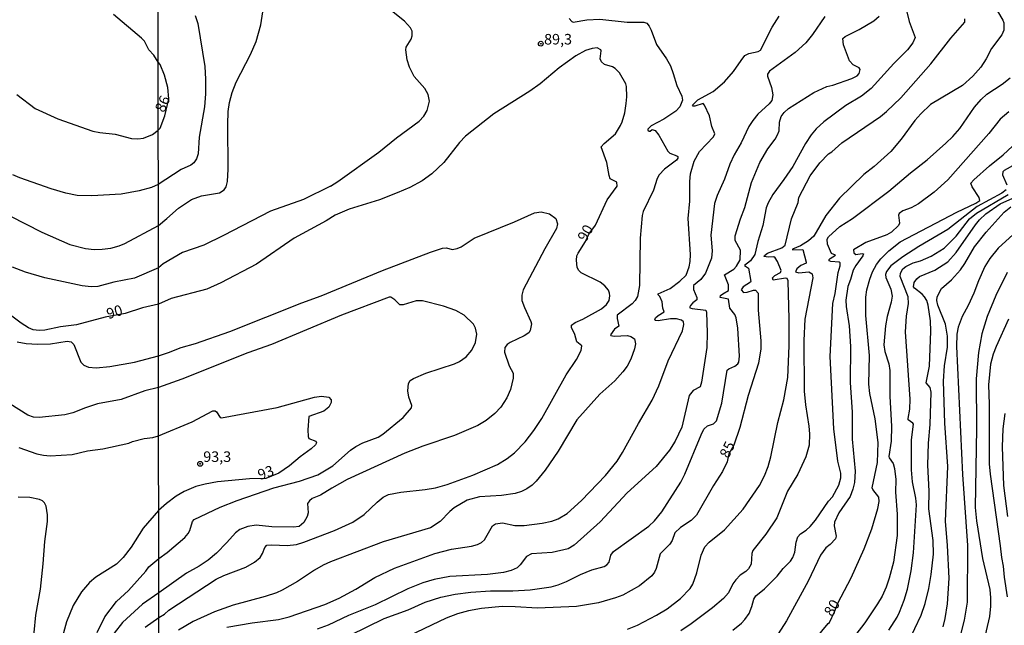
# Model space of a CAD drawing. Units: millimetres. Extents: x 187948 to 190362, y 1668746 to 1671521.
# Drawn here: x 188398 to 188632, y 1669991 to 1670134 of the extents above; entities that cross this region are included whole.
import ezdxf
from ezdxf.enums import TextEntityAlignment as Align

# ---------------------------------------------------------------- set-up
doc = ezdxf.new("R2010")
doc.units = ezdxf.units.MM
doc.header["$MEASUREMENT"] = 0
for name, color, linetype in [('IMAGEM', 7, 'Continuous'), ('V-CURVA_DE_NIVEL', 4, 'Continuous'), ('V-CURVA_MESTRA', 1, 'Continuous'), ('V-PONTO_DE_APARELHO', 4, 'Continuous'), ('V-TEXTO_DE_ALTIMETRIA', 2, 'Continuous'), ('X-LIMITE_1000', 7, 'Continuous')]:
    doc.layers.add(name, color=color, linetype=linetype)
picture_1 = doc.add_image_def('image1.jpg', size_in_pixel=(4022, 4623))

# ---------------------------------------------------------------- blocks, each defined once
blk = doc.blocks.new('805')
at = {"color": 0, "linetype": 'ByBlock', "lineweight": -2}
for radius in [0.562, 0.0806]:
    blk.add_circle((0, 0), radius, dxfattribs=at)

msp = doc.modelspace()

# ---------------------------------------------------------------- linework, layer by layer
at = {"layer": 'V-CURVA_DE_NIVEL'}
for points in [[(188396.16, 1670087.8), (188403.77, 1670083.95), (188410.4, 1670081.07), (188414.13, 1670080.06), (188416.11, 1670079.87), (188418.06, 1670079.94), (188420.11, 1670080.19), (188422.06, 1670080.69), (188423.4, 1670081.27), (188431.37, 1670085.55), (188433.41, 1670087.17), (188436.11, 1670089.65), (188439.26, 1670091.68), (188441.58, 1670092.57), (188445.9, 1670093.25), (188446.99, 1670094), (188447.44, 1670094.7), (188447.74, 1670095.97), (188447.91, 1670098.86), (188447.82, 1670109.48), (188447.96, 1670112.53), (188448.26, 1670114.69), (188448.9, 1670117.04), (188449.85, 1670119.55), (188453.23, 1670126.03), (188454.54, 1670129.12), (188455.67, 1670133.06), (188456.33, 1670137.22)], [(188397.77, 1670116.61), (188402.14, 1670113.29), (188407.51, 1670110.79), (188415.85, 1670107.91), (188417.48, 1670107.56), (188421.16, 1670107.22), (188425, 1670106.18), (188426.5, 1670106.08), (188427.84, 1670106.28), (188429.98, 1670107.11), (188431.35, 1670108.1), (188431.76, 1670108.6), (188432.92, 1670111.54), (188433.86, 1670115.59), (188433.6, 1670118.28), (188432.86, 1670121.2), (188431.83, 1670123.66), (188431.33, 1670124.24), (188430.3, 1670125.88), (188429.08, 1670127.14), (188428.05, 1670129.21), (188427.39, 1670129.96), (188420.76, 1670135.58)], [(188472.17, 1670094.85), (188473.95, 1670095.97), (188483.67, 1670102.9), (188487.86, 1670106.33), (188493.2, 1670110.26), (188494.35, 1670111.44), (188495.11, 1670112.78), (188495.63, 1670115), (188495.36, 1670116.59), (188494.52, 1670117.99), (188492.02, 1670120.88), (188490.9, 1670123.04), (188490.4, 1670124.79), (188490.02, 1670127.17), (188490.17, 1670127.8), (188491.28, 1670129.71), (188491.55, 1670130.5), (188491.52, 1670131.62), (188491.17, 1670132.41), (188489.72, 1670133.93), (188486.26, 1670136.74)], [(188630.37, 1670136.33), (188631.65, 1670134.23), (188631.86, 1670133.6), (188631.86, 1670131.85), (188631.37, 1670130.7), (188628.97, 1670127.48), (188627.68, 1670125.02), (188626.38, 1670123.05), (188624.55, 1670120.96), (188622.06, 1670118.74), (188614.5, 1670114.2), (188612.18, 1670112.02), (188610.76, 1670110.43), (188607.51, 1670106), (188605.08, 1670103.1), (188601.12, 1670099.55), (188598.66, 1670097.66), (188592.86, 1670092.01), (188589.62, 1670087.94), (188586.81, 1670083.05), (188585.53, 1670081.95), (188583.62, 1670080.73), (188581.76, 1670079.97), (188581.76, 1670079.81), (188584.2, 1670079.87), (188585.02, 1670076.82), (188585, 1670076.61), (188583.75, 1670076.06), (188582.79, 1670075.31), (188582.43, 1670074.57), (188583.24, 1670074.36), (188585.62, 1670074.55), (188586.43, 1670074.09), (188586.56, 1670073.11), (188584.7, 1670063.35), (188584.44, 1670058.3), (188584.52, 1670046.26), (188584.82, 1670043.02), (188585.59, 1670037.97), (188585.74, 1670036.16), (188585.7, 1670033.46), (188584.94, 1670030.76), (188583.04, 1670026.63), (188580.55, 1670022.59), (188578.02, 1670016.27), (188575.45, 1670012.4), (188572.32, 1670008.52), (188572.12, 1670007.79), (188571.94, 1670005.28), (188571.35, 1670004.2), (188570.69, 1670003.59), (188569.3, 1670002.72), (188568.27, 1670001.59), (188567.62, 1670000.67), (188566.56, 1669998.51), (188565.37, 1669997.16), (188562.75, 1669994.92), (188557.74, 1669991.12), (188555.25, 1669989.5)], [(188440.1, 1670135.28), (188440.75, 1670133.44), (188442.37, 1670123.21), (188442.58, 1670120.22), (188442.58, 1670116.74), (188442.29, 1670113.68), (188441.08, 1670106.49), (188440.8, 1670102.52), (188440.45, 1670101.31), (188439.77, 1670100.37), (188439.1, 1670099.83), (188436.75, 1670098.85), (188431.36, 1670095.26), (188429.73, 1670094.55), (188426.85, 1670093.77), (188422.53, 1670093), (188415.57, 1670092.54), (188412.08, 1670092.62), (188409.46, 1670093.18), (188405.91, 1670094.25), (188398.53, 1670096.81), (188396.83, 1670097.56)], [(188447.63, 1669990.35), (188453.59, 1669991.43), (188459.88, 1669992.17), (188462.39, 1669992.84), (188470.81, 1669995.76), (188474.24, 1669997.26), (188478.21, 1669999.34), (188482.67, 1670002.15), (188487.37, 1670004.33), (188496.92, 1670007.84), (188500.86, 1670008.82), (188505.59, 1670009.59), (188507.06, 1670009.97), (188508.02, 1670010.44), (188508.69, 1670011.05), (188510.61, 1670014.38), (188511.34, 1670014.84), (188513, 1670015.06), (188515.9, 1670014.44), (188518.08, 1670014.44), (188522.37, 1670014.99), (188524.69, 1670015.5), (188526.18, 1670016.07), (188528.31, 1670017.31), (188531.69, 1670020.36), (188537.44, 1670026.29), (188540.19, 1670029.72), (188541.44, 1670031.72), (188545.19, 1670038.59), (188548.5, 1670044.12), (188550.05, 1670047.53), (188552.29, 1670053.5), (188555.69, 1670060.56), (188556.01, 1670062.1), (188555.88, 1670062.68), (188555.41, 1670063.09), (188554.23, 1670063.4), (188552.8, 1670063.42), (188549.88, 1670062.94), (188549.22, 1670063.02), (188549.11, 1670063.18), (188549.29, 1670063.64), (188549.86, 1670064.2), (188551.34, 1670065.06), (188551.01, 1670065.99), (188550.82, 1670067.44), (188550.32, 1670068.71), (188549.86, 1670069.12), (188549.88, 1670069.35), (188552.77, 1670070.62), (188555.06, 1670072.39), (188556.57, 1670073.81), (188557.25, 1670075.78), (188557.49, 1670077.05), (188557.55, 1670078.7), (188557.04, 1670087.18), (188557.39, 1670091.31), (188557.37, 1670095.98), (188557.58, 1670097.76), (188558.45, 1670100.78), (188559.66, 1670103.07), (188563.02, 1670106.56), (188563.32, 1670107.23), (188562.6, 1670108.97), (188562.03, 1670111.52), (188560.87, 1670114.06), (188560.53, 1670114.42), (188558.62, 1670113.79), (188558.17, 1670113.83), (188558.03, 1670114.1), (188559.28, 1670115.33), (188562.91, 1670117.29), (188565.65, 1670119.58), (188567.76, 1670122.01), (188569.54, 1670124.67), (188570.48, 1670125.81), (188571.36, 1670126.29), (188573.58, 1670126.78), (188574.13, 1670127.11), (188576.94, 1670132.55), (188578.56, 1670135.15)], [(188589.43, 1670135.07), (188586.49, 1670130.8), (188584.89, 1670128.87), (188582.38, 1670126.57), (188576.26, 1670122.12), (188575.82, 1670121.4), (188575.83, 1670120.92), (188576.76, 1670118.25), (188577.06, 1670116.5), (188576.85, 1670115.17), (188576.23, 1670114.41), (188573.53, 1670111.96), (188572.32, 1670110.44), (188571.38, 1670109.01), (188569.57, 1670105.16), (188567.94, 1670102.3), (188566.91, 1670100.11), (188565.6, 1670096.49), (188563.86, 1670092.65), (188563.25, 1670090.74), (188562.36, 1670083.27), (188562.68, 1670079.56), (188562.54, 1670077.84), (188561.09, 1670074.25), (188560.03, 1670072.74), (188558.31, 1670071.31), (188558.25, 1670070.41), (188559.04, 1670068.47), (188559.06, 1670067.96), (188558.14, 1670067.25), (188557.52, 1670066.61), (188557.39, 1670066.26), (188557.42, 1670066.03), (188557.95, 1670065.86), (188561.2, 1670065.5), (188561.35, 1670065.01), (188561.52, 1670060.08), (188561.46, 1670056.62), (188560.16, 1670048.45), (188559.84, 1670047.35), (188558.2, 1670046.42), (188557.22, 1670045.25), (188555.49, 1670037.78), (188553.93, 1670034.44), (188552.55, 1670032.28), (188549.43, 1670028.41), (188542.57, 1670022.21), (188536.15, 1670015.35), (188529.94, 1670009.8), (188528.56, 1670008.95), (188524.72, 1670008.04), (188519.89, 1670007.74), (188518.68, 1670007.09), (188517.19, 1670005.12), (188516.43, 1670004.44), (188515.04, 1670003.77), (188513.22, 1670003.32), (188509.41, 1670002.86), (188500.51, 1670002.34), (188496.79, 1670001.65), (188494.09, 1670000.91), (188490.5, 1669999.42), (188482.75, 1669995.63), (188476.46, 1669993.13), (188471.6, 1669990.85), (188469.06, 1669989.88)], [(188476.87, 1669988.43), (188484.94, 1669992.39), (188490.57, 1669994.5), (188494.63, 1669996.3), (188498.35, 1669997.48), (188501.72, 1669998.17), (188505.5, 1669998.62), (188510.14, 1669998.94), (188515.41, 1669998.97), (188519.54, 1669999.21), (188524.5, 1669999.94), (188526.21, 1670000.39), (188528.15, 1670001.17), (188531.5, 1670002.83), (188534.19, 1670003.95), (188537.05, 1670004.76), (188537.74, 1670005.11), (188538.27, 1670005.74), (188538.68, 1670007.46), (188539.27, 1670008.33), (188547.7, 1670014.33), (188549.02, 1670015.53), (188550.73, 1670017.69), (188555.23, 1670024.7), (188556.25, 1670026.61), (188560.07, 1670035.95), (188560.74, 1670037.28), (188561.6, 1670038.04), (188563.03, 1670038.53), (188563.73, 1670039.25), (188565.02, 1670043.44), (188566.26, 1670051.26), (188566.62, 1670051.59), (188568.08, 1670052.19), (188568.81, 1670052.78), (188569.02, 1670053.17), (188569.21, 1670054.56), (188568.8, 1670061.23), (188568.4, 1670063.7), (188568.08, 1670064.47), (188566.89, 1670065.96), (188566.57, 1670068.09), (188564.6, 1670068.5), (188564.7, 1670068.93), (188565.24, 1670069.39), (188566.6, 1670070.18), (188566.59, 1670071.49), (188565.62, 1670073.84), (188567.84, 1670075.17), (188568.48, 1670075.93), (188569.35, 1670077.4), (188569.4, 1670079.68), (188568.13, 1670081.97), (188568.13, 1670083.11), (188569.4, 1670087.12), (188570.48, 1670089.79), (188572.05, 1670095.7), (188574.01, 1670100.46), (188575.86, 1670103.7), (188577.63, 1670106), (188578.18, 1670107), (188578.55, 1670107.96), (188578.65, 1670110.05), (188579.06, 1670111.39), (188579.74, 1670112.31), (188580.79, 1670113.25), (188586.83, 1670117.03), (188589.88, 1670118.46), (188591.34, 1670118.79), (188595.85, 1670120.36), (188597.06, 1670121.01), (188597.53, 1670121.57), (188597.77, 1670122.51), (188597.53, 1670122.9), (188596.1, 1670123.59), (188595.23, 1670124.57), (188593.81, 1670128.39), (188593.72, 1670129.85), (188594.23, 1670130.34), (188597.53, 1670131.96), (188601.03, 1670134.07), (188602.33, 1670135.12)], [(188528.8, 1670134.58), (188529.4, 1670133.86), (188529.71, 1670133.77), (188532.95, 1670134.29), (188536.03, 1670134.44), (188542.51, 1670133.77), (188546.48, 1670133.75), (188547.18, 1670133.48), (188547.78, 1670132.78), (188548.24, 1670131.85), (188549.5, 1670128.42), (188551.9, 1670125.03), (188552.78, 1670123.37), (188553.48, 1670121.59), (188554.28, 1670118.7), (188555.52, 1670116.19), (188555.63, 1670115.27), (188555.01, 1670113.64), (188554.11, 1670112.66), (188551.26, 1670110.77), (188548.2, 1670109.18), (188547.43, 1670108.37), (188547.45, 1670108.15), (188547.75, 1670107.91), (188547.99, 1670107.92), (188548.46, 1670108.29), (188549.16, 1670108.07), (188550.07, 1670106.97), (188552.16, 1670103.19), (188552.68, 1670102.68), (188554.3, 1670102.09), (188554.52, 1670101.91), (188554.56, 1670101.54), (188554.2, 1670101.06), (188551.37, 1670098.89), (188550.13, 1670097.54), (188549.65, 1670096.65), (188548.76, 1670093.95), (188546.3, 1670088.86), (188546.06, 1670087.94), (188545.6, 1670082.54), (188545.48, 1670071.36), (188544.98, 1670068.75), (188544.41, 1670067.74), (188543.72, 1670066.99), (188540.14, 1670064.29), (188540.14, 1670063.51), (188540.59, 1670061.7), (188539.55, 1670060.97), (188538.58, 1670059.63), (188538.63, 1670059.46)], [(188542.64, 1669989.93), (188544.96, 1669990.81), (188549.47, 1669993.18), (188552.01, 1669994.72), (188555.17, 1669997.15), (188557.49, 1669999.52), (188558.09, 1670000.52), (188559.08, 1670003.22), (188560.06, 1670007.42), (188560.98, 1670009.39), (188561.97, 1670010.47), (188565.65, 1670013.4), (188570.02, 1670018.34), (188573.9, 1670023.94), (188575.14, 1670026.26), (188576.01, 1670028.47), (188576.63, 1670030.76), (188578.3, 1670038.89), (188579.73, 1670044.2), (188580.65, 1670049.53), (188580.93, 1670057), (188580.93, 1670063.32), (188580.69, 1670072.44), (188580.51, 1670072.99), (188580.09, 1670073.06), (188577.14, 1670072.57), (188576.98, 1670073.14), (188577.53, 1670073.69), (188578.92, 1670074.44), (188579.03, 1670074.85), (188578.18, 1670077.01), (188577.6, 1670077.9), (188577.29, 1670078.11), (188575.96, 1670078.01), (188575.04, 1670078.2), (188575.09, 1670078.44), (188575.83, 1670079), (188579.22, 1670080.24), (188579.98, 1670080.86), (188581.5, 1670087.12), (188583.09, 1670091.02), (188583.23, 1670092.22), (188585.95, 1670097.35), (188588.19, 1670100.37), (188590.27, 1670102.51), (188591.1, 1670103.04), (188593.45, 1670105.16), (188602.59, 1670111.4), (188604.05, 1670112.56), (188607.41, 1670115.77), (188614.53, 1670123.89), (188619.32, 1670129.91), (188622.6, 1670133.73), (188622.6, 1670134.55)], [(188567.61, 1669989.69), (188569.64, 1669991.32), (188570.45, 1669992.18), (188571.5, 1669993.64), (188572.13, 1669995.23), (188572.59, 1669996.98), (188573.09, 1669997.81), (188575.14, 1669999.47), (188578.12, 1670002.44), (188579.55, 1670004.28), (188581.28, 1670006.02), (188581.79, 1670006.84), (188582.27, 1670008.11), (188582.58, 1670010.49), (188583.01, 1670011.76), (188583.66, 1670012.52), (188584.95, 1670013.33), (188585.92, 1670014.2), (188587.19, 1670015.73), (188590.29, 1670020.19), (188591.23, 1670021.27), (188592.72, 1670024), (188593.21, 1670025.75), (188593.21, 1670026.86), (188592.51, 1670029.72), (188591.56, 1670037.35), (188590.69, 1670054.51), (188591.32, 1670067.07), (188591.84, 1670069.45), (188592.57, 1670074.38), (188593.08, 1670075.97), (188593.05, 1670076.7), (188592.8, 1670076.85), (188590.8, 1670076.98), (188590.48, 1670077.19), (188590.47, 1670077.49), (188590.67, 1670077.71), (188591.96, 1670078.51), (188590.97, 1670078.93), (188590.04, 1670081.13), (188589.97, 1670082.32), (188590.27, 1670082.84), (188592.99, 1670085.3), (188595.96, 1670087.24), (188604.62, 1670093.72), (188609.7, 1670098.01), (188613.71, 1670101.12), (188618.1, 1670105.03), (188619.77, 1670106.65), (188621.42, 1670108.57), (188624.92, 1670113.61), (188626.46, 1670115.44), (188627.86, 1670116.67), (188631.5, 1670119.01), (188633.37, 1670120.55)], [(188633.05, 1670112.5), (188631.02, 1670110.77), (188628.29, 1670107.32), (188618.55, 1670096.39), (188615.31, 1670093.48), (188611.61, 1670090.72), (188609.89, 1670089.75), (188607.95, 1670089.04), (188607.03, 1670088.37), (188606.9, 1670088), (188607.11, 1670086.07), (188606.92, 1670085.52), (188605.19, 1670083.99), (188604.14, 1670083.33), (188599.12, 1670081.55), (188596.23, 1670079.75), (188596.29, 1670079.09), (188596.79, 1670078.66), (188598.27, 1670078.92), (188598.6, 1670078.84), (188598.44, 1670078.38), (188596.75, 1670076.09), (188596.13, 1670074.95), (188595.5, 1670072.73), (188594.86, 1670071.13), (188594.39, 1670067.87), (188594.45, 1670066.34), (188595.2, 1670061.77), (188595.48, 1670056.87), (188595.43, 1670048.36), (188595.86, 1670041.34), (188595.88, 1670034.95), (188596.61, 1670027.33), (188596.47, 1670024.66), (188596.09, 1670023.1), (188595.4, 1670021.32), (188592.75, 1670017.42), (188591.7, 1670015.25), (188591.59, 1670014.37), (188592.08, 1670011.92), (188591.96, 1670011.28), (188590.68, 1670009.99), (188589.65, 1670009.2), (188588.41, 1670007.41), (188585.43, 1670001.28), (188580.34, 1669991.9), (188578.31, 1669988.82)], [(188636.64, 1670101.2), (188631.94, 1670098.55), (188631.65, 1670098.25), (188631.51, 1670097.54), (188632.56, 1670095.19)], [(188472.17, 1670094.85), (188465.82, 1670091.7), (188457.98, 1670088.91), (188446.85, 1670083.14), (188442.12, 1670080.9), (188437.07, 1670079.17), (188432.54, 1670076.46), (188431.38, 1670075.55), (188425.73, 1670073.08), (188420.84, 1670072.09), (188417, 1670071.1), (188415.47, 1670071.02), (188413.33, 1670071.23), (188404.41, 1670073.13), (188399.87, 1670074.46), (188396.81, 1670075.64)], [(188632.38, 1670093.96), (188631.37, 1670093.23), (188625.55, 1670090.04), (188618.6, 1670084.6), (188611.74, 1670080.59), (188607.89, 1670078.12), (188605.09, 1670075.98), (188604.03, 1670074.63), (188603.82, 1670073.9), (188603.88, 1670073.2), (188605.05, 1670070.44), (188605.36, 1670068.82), (188605.14, 1670067.36), (188604.16, 1670063.96), (188603.77, 1670061.8), (188603.39, 1670057.29), (188603.66, 1670055.67), (188604.63, 1670052.77), (188604.81, 1670051.15), (188604.79, 1670045.02), (188605.24, 1670038), (188605.16, 1670034.44), (188604.63, 1670030.82), (188604.71, 1670030.47), (188605.59, 1670029.12), (188605.97, 1670027.93), (188606.22, 1670025.39), (188606.14, 1670022.34), (188606.57, 1670017.13), (188606.57, 1670012.08), (188605.73, 1670005.79), (188604.7, 1670002.01), (188603.98, 1669999.85), (188603, 1669997.69), (188601.93, 1669995.88), (188598.93, 1669991.36), (188593.32, 1669984.13)], [(188604.63, 1669989.65), (188606.58, 1669992.77), (188607.14, 1669993.94), (188608.23, 1669996.73), (188609, 1669999.37), (188609.86, 1670003.69), (188610.48, 1670008.01), (188611.13, 1670019.38), (188611.03, 1670020.91), (188610.21, 1670024.82), (188609.95, 1670027.68), (188610, 1670034.73), (188610.46, 1670038.48), (188610.32, 1670038.73), (188609.21, 1670039.53), (188609.18, 1670039.78), (188609.56, 1670042), (188609.65, 1670044.42), (188608.54, 1670060.37), (188608.76, 1670064.08), (188609.29, 1670067.1), (188609.18, 1670068.63), (188607.27, 1670073.46), (188607.35, 1670074.25), (188607.95, 1670075.24), (188608.6, 1670075.81), (188610.37, 1670076.68), (188612.08, 1670077.19), (188614.63, 1670078.25), (188617.72, 1670080.17), (188620.52, 1670083.03), (188623.74, 1670087.12), (188625.39, 1670088.45), (188632.86, 1670092.88)], [(188607.79, 1669983.71), (188612.24, 1669993.18), (188613.18, 1669996), (188614.05, 1669999.53), (188614.61, 1670002.86), (188615.15, 1670007.63), (188615.1, 1670010.93), (188614.08, 1670018.4), (188614.13, 1670022.56), (188613.85, 1670028.73), (188614, 1670033.97), (188614.42, 1670038.41), (188614.64, 1670046.04), (188614.4, 1670047.15), (188613.46, 1670048.23), (188614.2, 1670052.23), (188614.58, 1670060.53), (188614.51, 1670062.97), (188613.91, 1670066.66), (188613.57, 1670067.74), (188613.05, 1670068.66), (188612.47, 1670069.28), (188610.7, 1670070.69), (188610.48, 1670071.02), (188610.57, 1670072.03), (188611.21, 1670072.93), (188611.83, 1670073.45), (188615.52, 1670074.93), (188618.58, 1670076.96), (188620.52, 1670079.17), (188625.14, 1670085.72), (188626.06, 1670086.86), (188627.59, 1670088.32), (188630.99, 1670090.66), (188634.67, 1670092.37)], [(188397.92, 1670058.01), (188400, 1670057.58), (188402.72, 1670057.39), (188405.82, 1670057.52), (188409.72, 1670058.12), (188410.66, 1670057.98), (188411.31, 1670057.37), (188413, 1670053.17), (188413.66, 1670052.44), (188414.77, 1670051.95), (188416.59, 1670051.78), (188419.85, 1670052.11), (188425.7, 1670053.2), (188431.4, 1670054.66), (188433.79, 1670055.42), (188436.78, 1670056.64), (188440.15, 1670057.61), (188448.35, 1670060.39), (188465.39, 1670067.26), (188469.95, 1670068.86), (188484.54, 1670074.88), (188495.94, 1670079.26), (188498.73, 1670080.17), (188499.68, 1670080.29), (188501.05, 1670079.88), (188502.21, 1670080.07), (188503.16, 1670080.52), (188506.23, 1670082.55), (188515.84, 1670086.42), (188520.59, 1670088.51), (188522.11, 1670088.75), (188524.16, 1670088.29), (188525.65, 1670087.21), (188526, 1670085.94), (188525.75, 1670084.86), (188523, 1670080), (188517.85, 1670070.28), (188517.58, 1670069.01), (188517.6, 1670067.77), (188518.17, 1670066.15), (188519.73, 1670062.82), (188519.84, 1670062.28), (188519.57, 1670060.66), (188519.22, 1670060.12), (188518.11, 1670059.37), (188514.78, 1670057.85), (188514.09, 1670057.36), (188513.56, 1670056.63), (188513.42, 1670055.55), (188514.55, 1670052.31), (188515.5, 1670050.57), (188515.5, 1670049.35), (188514.84, 1670046.65), (188513.99, 1670044.68), (188512.57, 1670042.49), (188511.13, 1670040.98), (188509.07, 1670039.31), (188507.15, 1670038.12), (188501.56, 1670035.81), (188494.06, 1670033.25), (188489.8, 1670031.57), (188476.14, 1670025.36), (188472.49, 1670023.33), (188469.79, 1670021.61), (188467.88, 1670020.85), (188467.18, 1670020.33), (188466.72, 1670019.66), (188466.9, 1670017.44), (188466.67, 1670016.58), (188465.88, 1670015.2), (188464.75, 1670014.23), (188463.44, 1670014.07), (188458.26, 1670014.18), (188454.57, 1670014.5), (188452.6, 1670014.25), (188450.66, 1670013.5), (188449.63, 1670012.74), (188447.61, 1670010.4), (188445.17, 1670007.93), (188443.2, 1670006.28), (188441.07, 1670004.83), (188438.05, 1670003.2), (188431.46, 1669998.51), (188427.61, 1669995.85), (188422.88, 1669991.46), (188420.9, 1669988.92)], [(188617.46, 1669990.47), (188617.95, 1669992.38), (188618.52, 1669995.91), (188618.89, 1670001.98), (188618.52, 1670009.73), (188618.04, 1670015.51), (188618.55, 1670028.44), (188617.91, 1670038.67), (188617.58, 1670048.64), (188617.79, 1670052.33), (188618.47, 1670056.68), (188618.52, 1670059.32), (188618.02, 1670062.15), (188616.18, 1670066.69), (188615.97, 1670067.77), (188616.04, 1670068.63), (188617.09, 1670070.63), (188619.46, 1670072.69), (188621.58, 1670075.04), (188622.65, 1670076.57), (188624.93, 1670080.48), (188627.64, 1670084), (188631.97, 1670088.7), (188633.49, 1670089.94)], [(188632.65, 1670074.41), (188629.98, 1670068.98), (188627.93, 1670063.96), (188626.62, 1670059.86), (188625.84, 1670055.48), (188625.27, 1670049.18), (188625.38, 1670037.46), (188625.09, 1670018.69), (188625.37, 1670015.6), (188626.82, 1670006.61), (188628.52, 1669999.27), (188628.73, 1669997.34), (188628.72, 1669995.34), (188628.46, 1669992.86), (188627.13, 1669987.11)], [(188416.84, 1669989.13), (188418.66, 1669992.85), (188421.41, 1669996.42), (188424.28, 1669999.07), (188428.37, 1670003.67), (188429.09, 1670004.7), (188431.45, 1670006.65), (188433.45, 1670008.03), (188437.62, 1670011.65), (188438.4, 1670012.54), (188438.8, 1670013.26), (188439.5, 1670015.42), (188439.87, 1670015.86), (188446.03, 1670018.81), (188450.03, 1670020.35), (188458.77, 1670023.41), (188464.83, 1670024.95), (188469.19, 1670026.45), (188472.71, 1670028.59), (188476.97, 1670032.31), (188478.21, 1670033.15), (188479.89, 1670034.01), (188483.48, 1670035.37), (188484.63, 1670036.07), (188489.4, 1670040.07), (188491.41, 1670042.31), (188491.5, 1670042.91), (188490.75, 1670044.85), (188490.5, 1670046.34), (188490.69, 1670048.12), (188491.06, 1670048.79), (188491.88, 1670049.33), (188494.79, 1670050.58), (188501.56, 1670052.77), (188502.8, 1670053.31), (188504.35, 1670054.41), (188505.7, 1670055.98), (188506.61, 1670057.81), (188506.91, 1670059.78), (188506.58, 1670061.24), (188506.1, 1670062.13), (188503.92, 1670064.31), (188501.91, 1670065.4), (188498.98, 1670066.42), (188493.98, 1670067.67), (188492.54, 1670067.66), (188489.45, 1670066.77), (188488.64, 1670066.74), (188487.44, 1670067.97), (188486.53, 1670068.54), (188486.12, 1670068.59), (188474.78, 1670064.33), (188458.19, 1670057.31), (188452.6, 1670055.39), (188436.93, 1670049.11), (188431.41, 1670047.19), (188428.19, 1670046.34), (188422.57, 1670044.3), (188416.94, 1670043.27), (188414.06, 1670042.33), (188411.09, 1670041.13), (188409.17, 1670040.68), (188403.07, 1670040.01), (188401.76, 1670040.12), (188400.38, 1670040.57), (188396.14, 1670043.27)], [(188633, 1670063.35), (188630.08, 1670056.9), (188629.36, 1670055.06), (188628.71, 1670052.65), (188628.25, 1670047.82), (188628.4, 1670043.18), (188628.41, 1670029.07), (188628.6, 1670026.63), (188631.02, 1670009.66), (188631.27, 1670006.84), (188631.71, 1670004.83), (188631.92, 1670002.2), (188632.65, 1669997.53)], [(188538.63, 1670059.46), (188539.43, 1670059.33), (188542.64, 1670059.46), (188543.43, 1670059.27), (188544.27, 1670058.68), (188544.52, 1670057.54), (188544.29, 1670056.3), (188543.43, 1670053.85), (188542.51, 1670052.23), (188541.52, 1670050.84), (188539.63, 1670048.71), (188536.04, 1670045.56), (188530.58, 1670039.46), (188526.21, 1670032.09), (188523.1, 1670027.55), (188520.97, 1670024.94), (188519.98, 1670024), (188518.78, 1670023.15), (188517.51, 1670022.5), (188515.96, 1670022.07), (188512.74, 1670021.59), (188507.5, 1670021.23), (188504.61, 1670020.49), (188501.53, 1670018.67), (188500.49, 1670017.81), (188498.23, 1670015.42), (188495.9, 1670013.92), (188484.66, 1670010.6), (188472.2, 1670005.86), (188470.42, 1670005.05), (188468.42, 1670003.9), (188464.36, 1670001.19), (188460.74, 1669999.16), (188459.4, 1669998.53), (188456.73, 1669997.6), (188449.11, 1669995.56), (188444.72, 1669993.98), (188439.64, 1669991.7), (188436.18, 1669989.66)], [(188398.3, 1670032.94), (188402.56, 1670031.46), (188404.15, 1670031.09), (188405.69, 1670030.95), (188410.9, 1670031.26), (188414.58, 1670032.18), (188418.19, 1670032.59), (188424.33, 1670034), (188425.26, 1670034.39), (188427.97, 1670035.1), (188430.05, 1670035.3), (188431.42, 1670035.73), (188439.42, 1670039.04), (188444.28, 1670041.61), (188444.8, 1670041.61), (188445.12, 1670041.37), (188446.05, 1670040.07), (188446.34, 1670039.98), (188459.53, 1670042.43), (188468.36, 1670044.89), (188470.08, 1670045.08), (188471.79, 1670044.85), (188472.36, 1670044.27), (188472.38, 1670043.59), (188471.82, 1670042.46), (188470.6, 1670041.57), (188467.07, 1670040.31), (188466.83, 1670037.15), (188466.86, 1670035.52), (188467.02, 1670035.11), (188468.75, 1670034.42), (188468.85, 1670034.07), (188468.61, 1670033.61), (188467.63, 1670032.61), (188464.99, 1670030.73), (188462.48, 1670028.61), (188459.91, 1670026.89), (188456.82, 1670025.61), (188452.95, 1670025.52), (188445.39, 1670024.77), (188442.44, 1670024.28), (188440.28, 1670023.72), (188437.48, 1670022.52), (188435.57, 1670021.42), (188433.27, 1670019.67), (188431.44, 1670018), (188427.76, 1670013.85), (188424.95, 1670009.35), (188423, 1670006.88), (188421.43, 1670005.33), (188416.57, 1670002.21), (188415, 1670000.92), (188413.16, 1669998.77), (188411.15, 1669995.53), (188409.55, 1669991.63), (188407.8, 1669985.01)], [(188632.83, 1670016.59), (188631.89, 1670023.96), (188631.52, 1670033.11), (188631.71, 1670037.33), (188632.14, 1670040.96)], [(188396.29, 1669965.01), (188399.55, 1669978.11), (188401.49, 1669986.68), (188401.95, 1669989.09), (188402.3, 1669993.17), (188403.38, 1669999.34), (188404.09, 1670005.38), (188404.44, 1670010.63), (188405.11, 1670015.39), (188405.08, 1670016.95), (188404.73, 1670019.03), (188404.39, 1670019.8), (188403.9, 1670020.29), (188403.16, 1670020.64), (188400.86, 1670021.08), (188398.14, 1670021.2)]]:
    msp.add_lwpolyline(points, dxfattribs=at)
at = {"layer": 'V-CURVA_MESTRA'}
for points in [[(188608.84, 1670136.15), (188609.38, 1670133.91), (188610.8, 1670130.13), (188610.32, 1670128.83), (188609.03, 1670127.19), (188605.79, 1670123.97), (188600.44, 1670118.01), (188598.12, 1670116.23), (188594.42, 1670114.02), (188589.16, 1670110.13), (188587.35, 1670108.43), (188586.17, 1670107.02), (188584.81, 1670105), (188581.81, 1670099.54), (188579.72, 1670096.43), (188577.07, 1670092.88), (188575.94, 1670090.9), (188575.53, 1670089.75), (188574.71, 1670085.56), (188573.5, 1670081.75), (188572.8, 1670078.7), (188571.78, 1670077.19), (188570.37, 1670076.06), (188571.34, 1670075.47), (188571.83, 1670072.28), (188571.78, 1670072.12), (188570.02, 1670071.04), (188569.57, 1670070.27), (188570.16, 1670069.67), (188570.98, 1670069.74), (188572.47, 1670070.21), (188573.01, 1670070.2), (188573.58, 1670069.55), (188573.59, 1670065.48), (188574.26, 1670058.24), (188574.21, 1670056.33), (188573.72, 1670052.9), (188571.27, 1670045.29), (188569.29, 1670037.66), (188567.83, 1670033.51), (188566.68, 1670031.46), (188566.22, 1670029.54), (188565.13, 1670027.28), (188563.03, 1670023.95), (188558.98, 1670016.9), (188557.72, 1670015.62), (188555.22, 1670014.02), (188553.88, 1670012.72), (188553.2, 1670010.93), (188552.66, 1670010.04), (188550.34, 1670007.74), (188549.45, 1670004.29), (188549.05, 1670003.4), (188548.42, 1670002.54)], [(188428.24, 1669990.36), (188431.47, 1669992.63), (188432.83, 1669993.47), (188433.89, 1669994.37), (188445.1, 1670001.72), (188446.88, 1670002.64), (188452.09, 1670004.62), (188454.19, 1670005.75), (188455.49, 1670006.88), (188456.05, 1670007.83), (188456.59, 1670009.26), (188457.13, 1670009.77), (188458.29, 1670009.91), (188461.94, 1670009.69), (188464.1, 1670009.98), (188465.88, 1670010.47), (188473.16, 1670013.26), (188477.46, 1670015.23), (188480.16, 1670017.05), (188483.22, 1670020), (188484.69, 1670021.17), (188485.96, 1670021.77), (188488.85, 1670022.36), (188494.6, 1670022.96), (188497.11, 1670023.41), (188499.87, 1670024.17), (188505.94, 1670026.36), (188511.8, 1670028.88), (188514.11, 1670030.31), (188515.79, 1670031.68), (188518.36, 1670034.25), (188520.44, 1670037), (188522.32, 1670039.83), (188528.07, 1670050.19), (188530.56, 1670053.77), (188531.64, 1670055.9), (188531.8, 1670057.04), (188530.62, 1670057.96), (188530.12, 1670059.68), (188529.35, 1670061.36), (188529.34, 1670061.93), (188530.21, 1670062.55), (188532.06, 1670063.39), (188536.47, 1670065.81), (188537.66, 1670066.82), (188538.28, 1670067.81), (188538.44, 1670068.86), (188538.35, 1670069.5), (188538.11, 1670070.2), (188537.28, 1670071.27), (188536.15, 1670072.15), (188531.66, 1670074.31), (188531.09, 1670074.92), (188530.72, 1670075.63), (188530.53, 1670077.34), (188530.64, 1670078.33), (188530.9, 1670079.03), (188532.67, 1670081.72), (188533.46, 1670083.46), (188535.06, 1670085.64), (188537.76, 1670091.62), (188540.16, 1670094.9), (188540.06, 1670095.83), (188538.5, 1670096.6), (188538.24, 1670097.37), (188537.71, 1670100.48), (188536.38, 1670104.17), (188537.06, 1670104.96), (188539.78, 1670107.29), (188540.97, 1670109.22), (188541.35, 1670110.11), (188541.97, 1670112.28), (188542.33, 1670114.44), (188542.48, 1670116), (188542.4, 1670118.47), (188542.22, 1670119.11), (188540.74, 1670121.71), (188539.67, 1670122.75), (188539.08, 1670123.11), (188537.2, 1670123.73), (188536.42, 1670124.33), (188536.15, 1670125.02), (188536.41, 1670126.94), (188536.28, 1670127.21), (188535.46, 1670127.64), (188534.22, 1670127.48), (188532.69, 1670126.99), (188530.35, 1670125.73), (188526.43, 1670122.92), (188521.87, 1670119.14), (188519.47, 1670117.35), (188510.91, 1670112.04), (188504.21, 1670106.75), (188502.78, 1670105.22), (188499.09, 1670100.49), (188496.22, 1670097.8), (188493.9, 1670096.12), (188490.98, 1670094.53), (188488.03, 1670093.28), (188483.8, 1670091.66), (188476.62, 1670089.43), (188473.28, 1670088), (188471.16, 1670086.68), (188463.59, 1670082.52), (188454.64, 1670076.37), (188446.22, 1670071.93), (188442.85, 1670070.48), (188434.43, 1670068.22), (188431.39, 1670066.93), (188427.57, 1670066.05), (188423.49, 1670064.69), (188418.73, 1670063.79), (188411.92, 1670062.01), (188408.18, 1670061.57), (188404.44, 1670060.73), (188403.07, 1670060.63), (188401.69, 1670060.82), (188400.61, 1670061.27), (188398.84, 1670062.4), (188394.1, 1670065.92)], [(188586.06, 1669986.23), (188590.19, 1669991.22), (188590.54, 1669991.46), (188591.74, 1669993.97), (188592.51, 1669996.04), (188595.69, 1670002.07), (188598.71, 1670008.96), (188600.55, 1670013.7), (188601.95, 1670018.46), (188602.28, 1670020.18), (188602.2, 1670021.15), (188600.76, 1670022.97), (188600.61, 1670023.39), (188601.92, 1670029.42), (188602.04, 1670034.13), (188601.34, 1670039.75), (188600.12, 1670045.75), (188599.87, 1670047.91), (188600, 1670054.74), (188599.15, 1670064.21), (188599.15, 1670068.56), (188599.34, 1670070.28), (188600.09, 1670072.85), (188600.72, 1670074.57), (188601.68, 1670076.28), (188602.71, 1670077.65), (188604.63, 1670079.51), (188607.31, 1670081.65), (188620.75, 1670088.69), (188625.24, 1670090.86), (188626.19, 1670091.5), (188626.01, 1670092.17), (188624.36, 1670094.71), (188624.04, 1670095.6), (188624.72, 1670096.39), (188628.49, 1670099.68), (188631.72, 1670102.27), (188637.26, 1670107.46)], [(188634.04, 1670083.4), (188630.53, 1670080.21), (188628.52, 1670077.7), (188627.32, 1670075.81), (188625.82, 1670072.44), (188624.77, 1670069.49), (188623.38, 1670066.56), (188621.96, 1670064.02), (188621.02, 1670061.48), (188620.75, 1670059.8), (188620.66, 1670056.87), (188622.03, 1670026.53), (188623.23, 1670009.7), (188623.2, 1669996.26), (188622.44, 1669992.06), (188621.47, 1669988.28)], [(188548.42, 1670002.54), (188545.5, 1670000.13), (188541.52, 1669997.94), (188539.75, 1669997.31), (188535.77, 1669996.14), (188530.5, 1669995.23), (188521.26, 1669994.85), (188515.95, 1669995.22), (188512.87, 1669995.24), (188508.01, 1669994.76), (188504.93, 1669994.21), (188502.29, 1669993.51), (188499.65, 1669992.5), (188490.82, 1669988.29)]]:
    msp.add_lwpolyline(points, dxfattribs=at)
at = {"layer": 'X-LIMITE_1000'}
msp.add_line((188432.77, 1668746.61), (188429.86, 1671518.02), dxfattribs=at)

# ---------------------------------------------------------------- block references
at = {"layer": 'V-PONTO_DE_APARELHO', "xscale": 0.999998301267624, "yscale": 0.999998301267624, "zscale": 0.999998301267624}
for p in [(188522.06, 1670128.63), (188441.28, 1670029.07)]:
    msp.add_blockref('805', p, dxfattribs=at)

# ---------------------------------------------------------------- texts
at = {"layer": 'V-TEXTO_DE_ALTIMETRIA'}
for s, p in [('89,3', (188522.84, 1670127.66)), ('93,3', (188442.01, 1670028.74))]:
    msp.add_text(s, height=2.5, dxfattribs=at).set_placement(p, align=Align.BOTTOM_LEFT)
for s, rotation, p in [('86', 66, (188433.43, 1670111.83)), ('90', 60, (188533.43, 1670081.14)), ('90', 17, (188419.74, 1670062.59)), ('85', 64, (188567.26, 1670029.86)), ('93', 20, (188455.75, 1670024.44)), ('80', 59, (188591.85, 1669992.3))]:
    msp.add_text(s, height=2.5, rotation=rotation, dxfattribs=at).set_placement(p, align=Align.BOTTOM_LEFT)

# ---------------------------------------------------------------- referenced raster images: frames only (the image files are external)
at = {"layer": 'IMAGEM'}
image = msp.add_image(picture_1, insert=(187947.85, 1668746.14), size_in_units=(2414.23, 2774.98), dxfattribs=at)
image.dxf.flags = 7

doc.saveas('drawing.dxf')
